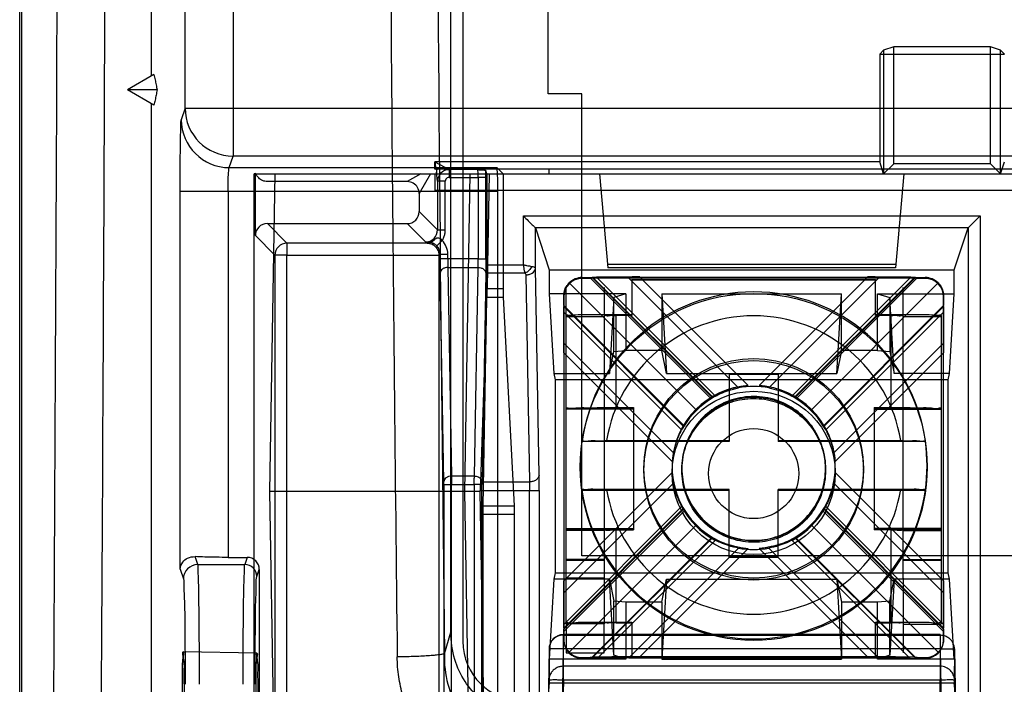
# Model space of a CAD drawing. Units: millimetres. Extents: x 13.2 to 109.2, y 37.1 to 133.1.
# Drawn here: x 13.2 to 33.8, y 44.7 to 58.6 of the extents above; entities that cross this region are included whole.
import ezdxf

# ---------------------------------------------------------------- set-up
doc = ezdxf.new("R2010")
doc.units = ezdxf.units.MM
doc.header["$LTSCALE"] = 11.138572
doc.layers.get('0').update_dxf_attribs({"linetype": 'CONTINUOUS'})

msp = doc.modelspace()

# ---------------------------------------------------------------- linework, layer by layer
at = {"color": 7}
for p, q in [((13.247, 38.124), (13.247, 132.124)), ((13.287, 132.124), (13.287, 38.124)), ((22.497, 124.624), (22.497, 45.624)), ((22.247, 45.811), (22.247, 124.437)), ((24.278, 57.046), (24.278, 60.902)), ((15.997, 57.413), (15.997, 60.377)), ((16.7, 56.742), (16.7, 59.9)), ((17.7, 59.9), (17.7, 55.744)), ((31.277, 57.955), (31.195, 57.872)), ((31.487, 58.024), (31.277, 57.955)), ((31.277, 57.955), (31.277, 55.374)), ((31.487, 55.584), (31.487, 58.024)), ((33.507, 58.024), (31.487, 58.024)), ((33.717, 57.955), (33.507, 58.024)), ((33.507, 55.584), (33.507, 58.024)), ((33.8, 57.872), (33.717, 57.955)), ((33.717, 55.374), (33.717, 57.955)), ((31.195, 57.872), (31.195, 55.623)), ((31.195, 57.872), (33.8, 57.872)), ((16.05, 57.443), (15.497, 57.124)), ((16.116, 57.125), (15.497, 57.124)), ((16.05, 56.805), (15.497, 57.124)), ((24.979, 57.046), (24.278, 57.046)), ((24.979, 47.406), (24.979, 57.046)), ((15.997, 40.874), (15.997, 56.836)), ((16.7, 56.742), (16.62, 56.502)), ((16.7, 56.742), (105.794, 56.742)), ((17.62, 55.504), (17.7, 55.744)), ((104.795, 55.744), (17.7, 55.744)), ((17.62, 55.504), (23.204, 55.504)), ((21.914, 55.623), (22.207, 55.461)), ((21.914, 55.623), (21.934, 55.474)), ((21.914, 55.474), (21.914, 55.623)), ((31.195, 55.623), (21.914, 55.623)), ((23.334, 55.374), (23.204, 55.504)), ((31.277, 55.374), (31.195, 55.623)), ((31.487, 55.584), (31.277, 55.374)), ((33.507, 55.584), (31.487, 55.584)), ((33.717, 55.374), (33.507, 55.584)), ((33.717, 55.374), (33.8, 55.623)), ((18.141, 42.334), (18.141, 55.374)), ((18.174, 55.374), (18.141, 55.374)), ((18.166, 54.086), (18.166, 55.374)), ((18.174, 55.374), (103.955, 55.374)), ((18.465, 48.749), (18.581, 55.374)), ((21.62, 55.374), (21.335, 55.212)), ((21.819, 55.374), (21.585, 54.962)), ((21.913, 55.374), (21.913, 55.023)), ((102.727, 55.474), (21.914, 55.474)), ((21.934, 55.474), (21.944, 55.474)), ((21.968, 55.222), (21.943, 55.408)), ((21.943, 55.408), (21.943, 55.374)), ((21.944, 55.474), (21.962, 55.474)), ((22.207, 55.461), (22.207, 55.301)), ((22.809, 55.461), (22.207, 55.461)), ((22.207, 55.301), (22.814, 55.301)), ((22.643, 55.374), (22.529, 48.749)), ((22.814, 55.301), (22.814, 53.599)), ((22.974, 55.301), (22.814, 55.301)), ((22.997, 55.374), (22.973, 55.446)), ((22.974, 53.599), (22.974, 55.301)), ((22.997, 55.374), (22.997, 52.978)), ((23.018, 53.478), (23.051, 55.374)), ((23.334, 55.374), (23.334, 52.978)), ((24.296, 55.374), (24.296, 55.474)), ((25.349, 55.374), (25.521, 53.413)), ((31.699, 55.374), (31.528, 53.413)), ((21.335, 55.212), (18.416, 55.212)), ((21.968, 55.222), (21.968, 54.203)), ((22.128, 55.222), (21.968, 55.222)), ((22.128, 54.203), (22.128, 55.222)), ((16.595, 47.126), (16.595, 55.005)), ((23.229, 55.005), (16.595, 55.005)), ((17.595, 55.005), (17.595, 47.374)), ((21.585, 54.962), (21.585, 54.586)), ((102.727, 55.023), (21.914, 55.023)), ((23.229, 41.861), (23.229, 55.005)), ((21.585, 54.586), (21.968, 54.203)), ((23.759, 53.478), (23.759, 54.495)), ((23.759, 54.495), (33.289, 54.495)), ((33.289, 54.495), (33.289, 43.695)), ((18.416, 54.336), (18.823, 53.928)), ((18.416, 54.336), (21.335, 54.336)), ((21.718, 53.953), (21.335, 54.336)), ((18.573, 53.679), (18.166, 54.086)), ((21.968, 54.203), (22.128, 54.203)), ((24.009, 54.245), (24.299, 53.374)), ((24.009, 53.408), (24.009, 54.245)), ((33.039, 54.245), (24.009, 54.245)), ((32.749, 53.374), (33.039, 54.245)), ((33.039, 54.245), (33.039, 43.709)), ((18.823, 53.928), (18.823, 53.679)), ((21.752, 53.928), (18.823, 53.928)), ((21.774, 53.951), (21.752, 53.928)), ((21.95, 53.872), (22.065, 53.984)), ((18.573, 53.679), (18.573, 43.5)), ((18.823, 53.679), (18.573, 53.679)), ((18.823, 43.5), (18.823, 53.679)), ((18.823, 53.679), (21.997, 53.676)), ((22.021, 53.698), (21.997, 53.676)), ((21.997, 53.676), (21.997, 43.5)), ((22.021, 53.698), (22.021, 53.599)), ((22.021, 53.698), (22.181, 53.698)), ((22.181, 53.599), (22.181, 53.698)), ((22.814, 53.599), (22.021, 53.599)), ((22.814, 53.599), (22.974, 53.598)), ((23.018, 53.478), (23.759, 53.478)), ((25.514, 53.493), (31.535, 53.493)), ((22.099, 48.956), (22.023, 53.309)), ((22.183, 53.422), (22.259, 49.069)), ((22.183, 53.422), (22.812, 53.422)), ((22.736, 49.069), (22.812, 53.422)), ((23.013, 53.301), (22.861, 48.947)), ((22.972, 53.309), (22.896, 48.956)), ((23.795, 53.301), (23.013, 53.301)), ((23.809, 53.266), (23.885, 48.947)), ((24.085, 49.089), (24.009, 53.408)), ((24.299, 53.374), (24.299, 52.874)), ((24.299, 53.374), (32.749, 53.374)), ((31.528, 53.413), (25.521, 53.413)), ((28.452, 50.958), (26.187, 53.222)), ((26.187, 53.222), (30.943, 53.222)), ((30.943, 53.222), (28.679, 50.958)), ((32.749, 52.874), (32.749, 53.374)), ((24.714, 53.097), (27.362, 50.45)), ((25.166, 53.191), (24.984, 53.191)), ((25.307, 53.195), (25.166, 53.191)), ((27.677, 50.68), (25.166, 53.191)), ((25.192, 53.214), (27.693, 50.713)), ((25.211, 53.214), (25.192, 53.214)), ((27.705, 50.72), (25.211, 53.214)), ((25.307, 53.195), (27.767, 50.736)), ((25.959, 53.2), (28.249, 50.91)), ((31.172, 53.2), (25.959, 53.2)), ((26.025, 53.153), (26.025, 53.167)), ((26.025, 53.167), (31.105, 53.167)), ((26.025, 53.153), (26.025, 52.422)), ((31.105, 53.153), (26.025, 53.153)), ((28.882, 50.91), (31.172, 53.2)), ((29.364, 50.736), (31.823, 53.195)), ((31.92, 53.214), (29.426, 50.72)), ((29.438, 50.713), (31.939, 53.214)), ((31.965, 53.191), (29.454, 50.68)), ((32.416, 53.097), (29.769, 50.45)), ((31.105, 53.167), (31.105, 53.153)), ((31.105, 52.422), (31.105, 53.153)), ((31.965, 53.191), (31.823, 53.195)), ((31.939, 53.214), (31.92, 53.214)), ((32.147, 53.191), (31.965, 53.191)), ((32.147, 53.211), (32.147, 53.191)), ((23.334, 52.978), (22.997, 52.978)), ((24.299, 52.874), (24.394, 51.211)), ((25.899, 52.874), (24.299, 52.874)), ((24.603, 52.83), (24.603, 52.49)), ((24.654, 47.311), (24.654, 53)), ((25.444, 53), (25.444, 47.311)), ((25.899, 52.874), (25.645, 52.798)), ((25.899, 52.874), (25.899, 51.687)), ((26.649, 52.874), (26.744, 51.211)), ((26.649, 52.874), (26.649, 51.687)), ((26.649, 52.874), (30.399, 52.874)), ((30.304, 51.211), (30.399, 52.874)), ((30.399, 51.687), (30.399, 52.874)), ((31.149, 52.874), (31.404, 52.798)), ((31.149, 52.874), (32.749, 52.874)), ((31.149, 51.687), (31.149, 52.874)), ((31.687, 47.311), (31.687, 53)), ((32.528, 52.49), (32.528, 52.83)), ((32.654, 51.211), (32.749, 52.874)), ((22.92, 48.447), (22.996, 52.801)), ((22.996, 52.801), (23.337, 52.801)), ((23.337, 52.801), (23.566, 48.447)), ((24.603, 52.625), (27.114, 50.117)), ((24.603, 52.606), (27.097, 50.113)), ((25.645, 52.798), (25.554, 51.211)), ((25.645, 51.665), (25.645, 52.798)), ((32.528, 52.625), (30.026, 50.124)), ((30.034, 50.113), (32.528, 52.606)), ((31.494, 51.211), (31.404, 52.798)), ((31.404, 52.798), (31.404, 51.665)), ((27.062, 50.031), (24.603, 52.49)), ((25.694, 50.485), (25.694, 52.435)), ((26.025, 52.435), (25.694, 52.435)), ((26.025, 52.422), (25.694, 52.422)), ((32.528, 52.49), (30.068, 50.031)), ((31.437, 52.435), (31.105, 52.435)), ((31.437, 52.422), (31.105, 52.422)), ((31.437, 50.485), (31.437, 52.435)), ((32.477, 52.417), (32.477, 45.985)), ((24.654, 52.397), (25.444, 52.397)), ((31.687, 52.397), (32.477, 52.397)), ((26.893, 49.554), (24.603, 51.844)), ((24.603, 51.844), (24.603, 46.632)), ((32.528, 51.844), (30.237, 49.554)), ((32.528, 46.632), (32.528, 51.844)), ((24.603, 51.638), (26.867, 49.374)), ((25.554, 51.211), (25.645, 51.665)), ((25.645, 51.665), (25.899, 51.687)), ((26.649, 51.687), (25.899, 51.687)), ((26.744, 51.211), (26.649, 51.687)), ((30.263, 49.374), (32.528, 51.638)), ((30.399, 51.687), (30.304, 51.211)), ((31.149, 51.687), (30.399, 51.687)), ((31.149, 51.687), (31.404, 51.665)), ((31.404, 51.665), (31.494, 51.211)), ((24.394, 51.211), (24.421, 51.074)), ((24.394, 51.211), (25.554, 51.211)), ((26.744, 51.211), (30.304, 51.211)), ((28.057, 51.206), (28.057, 49.791)), ((29.073, 51.188), (28.057, 51.188)), ((29.073, 51.206), (29.073, 49.791)), ((32.654, 51.211), (31.494, 51.211)), ((32.627, 51.074), (32.654, 51.211)), ((24.421, 51.074), (24.421, 47.054)), ((32.627, 51.074), (24.421, 51.074)), ((32.627, 47.054), (32.627, 51.074)), ((26.054, 50.479), (24.654, 50.479)), ((26.054, 50.465), (24.654, 50.465)), ((25.694, 50.499), (26.054, 50.499)), ((25.694, 50.485), (26.054, 50.485)), ((26.054, 50.499), (26.054, 47.945)), ((31.077, 50.499), (31.437, 50.499)), ((31.077, 50.499), (31.077, 47.945)), ((31.437, 50.485), (31.077, 50.485)), ((31.077, 50.479), (32.477, 50.479)), ((31.077, 50.465), (32.477, 50.465)), ((30.017, 50.117), (30.026, 50.124)), ((28.057, 49.791), (24.982, 49.791)), ((25.495, 49.809), (28.057, 49.809)), ((29.073, 49.809), (31.635, 49.809)), ((32.149, 49.791), (29.073, 49.791)), ((32.149, 49.791), (32.149, 49.8)), ((26.867, 49.147), (24.603, 46.883)), ((24.946, 49.26), (24.946, 49.283)), ((26.275, 49.189), (26.275, 49.229)), ((26.863, 49.238), (26.863, 49.136)), ((32.528, 46.883), (30.263, 49.147)), ((30.267, 49.238), (30.267, 49.136)), ((30.855, 49.189), (30.855, 49.229)), ((32.185, 49.26), (32.185, 49.283)), ((22.736, 49.069), (22.259, 49.069)), ((22.861, 48.947), (23.885, 48.947)), ((24.603, 46.632), (26.893, 48.922)), ((30.237, 48.922), (32.528, 46.632)), ((18.569, 42.805), (18.465, 48.749)), ((22.857, 48.749), (18.465, 48.749)), ((22.099, 48.892), (22.099, 43.186)), ((22.099, 48.892), (22.735, 48.892)), ((22.259, 43.186), (22.259, 48.892)), ((22.529, 48.749), (22.63, 42.903)), ((22.735, 48.892), (22.735, 43.186)), ((22.895, 48.892), (22.735, 48.892)), ((22.857, 48.771), (24.087, 48.771)), ((22.857, 48.749), (22.857, 48.771)), ((22.941, 43.932), (22.857, 48.749)), ((22.895, 43.186), (22.895, 48.892)), ((23.887, 43.932), (23.887, 48.771)), ((24.087, 48.771), (24.087, 43.942)), ((24.982, 48.775), (28.057, 48.775)), ((28.057, 48.793), (25.495, 48.793)), ((28.057, 47.378), (28.057, 48.793)), ((31.635, 48.793), (29.073, 48.793)), ((29.073, 47.378), (29.073, 48.793)), ((29.073, 48.775), (32.149, 48.775)), ((32.149, 48.784), (32.149, 48.775)), ((22.92, 48.447), (23.566, 48.447)), ((24.603, 45.976), (27.062, 48.435)), ((27.097, 48.392), (24.603, 45.898)), ((24.603, 45.879), (27.104, 48.38)), ((27.114, 48.341), (24.603, 45.83)), ((32.528, 45.83), (30.017, 48.341)), ((30.026, 48.38), (32.528, 45.879)), ((32.528, 45.898), (30.034, 48.392)), ((30.068, 48.435), (32.528, 45.976)), ((22.919, 43.264), (22.919, 48.271)), ((23.569, 48.271), (22.919, 48.271)), ((23.569, 48.271), (23.569, 42.656)), ((24.654, 47.979), (26.054, 47.979)), ((26.054, 47.965), (24.654, 47.965)), ((25.444, 47.936), (24.654, 47.936)), ((24.714, 45.397), (27.362, 48.044)), ((26.054, 47.959), (25.694, 47.959)), ((25.694, 46.009), (25.694, 47.959)), ((25.694, 47.945), (26.054, 47.945)), ((32.416, 45.397), (29.769, 48.044)), ((32.477, 47.979), (31.077, 47.979)), ((32.477, 47.965), (31.077, 47.965)), ((31.437, 47.959), (31.077, 47.959)), ((31.437, 47.945), (31.077, 47.945)), ((31.437, 46.009), (31.437, 47.959)), ((31.687, 47.936), (32.477, 47.936)), ((27.693, 47.791), (25.166, 45.267)), ((25.211, 45.291), (27.705, 47.784)), ((27.767, 47.73), (25.307, 45.271)), ((31.823, 45.271), (29.364, 47.73)), ((29.426, 47.784), (31.92, 45.291)), ((29.438, 47.791), (31.965, 45.267)), ((28.249, 47.566), (25.959, 45.276)), ((26.187, 45.298), (28.452, 47.562)), ((28.679, 47.562), (30.943, 45.298)), ((31.172, 45.276), (28.882, 47.566)), ((16.963, 47.223), (16.908, 47.389)), ((17.595, 47.374), (17.997, 47.374)), ((17.997, 47.374), (17.947, 47.223)), ((25.444, 47.332), (24.654, 47.332)), ((24.654, 45.985), (24.654, 47.311)), ((25.444, 47.311), (24.654, 47.311)), ((91.766, 47.406), (24.979, 47.406)), ((25.444, 47.311), (25.444, 45.985)), ((29.073, 47.396), (28.057, 47.396)), ((28.057, 47.378), (29.073, 47.378)), ((31.687, 47.332), (32.477, 47.332)), ((32.477, 47.311), (31.687, 47.311)), ((31.687, 46.943), (31.687, 47.311)), ((16.595, 47.126), (16.663, 46.924)), ((16.963, 47.223), (17.947, 47.223)), ((18.197, 46.974), (18.247, 47.124)), ((18.247, 47.124), (18.247, 41.861)), ((24.394, 46.918), (24.299, 45.254)), ((24.421, 47.054), (24.394, 46.918)), ((25.554, 46.918), (24.394, 46.918)), ((24.421, 47.054), (32.627, 47.054)), ((25.444, 46.943), (24.654, 46.943)), ((25.554, 46.918), (25.645, 46.464)), ((25.645, 45.331), (25.554, 46.918)), ((26.744, 46.918), (26.649, 45.254)), ((26.649, 46.442), (26.744, 46.918)), ((26.744, 46.918), (30.304, 46.918)), ((30.304, 46.918), (30.399, 46.442)), ((30.304, 46.918), (30.399, 45.254)), ((31.494, 46.918), (31.404, 45.331)), ((31.404, 46.464), (31.494, 46.918)), ((32.654, 46.918), (31.494, 46.918)), ((31.687, 46.943), (31.687, 45.382)), ((32.654, 46.918), (32.627, 47.054)), ((32.749, 45.254), (32.654, 46.918)), ((25.899, 46.442), (25.645, 46.464)), ((25.645, 45.331), (25.645, 46.464)), ((26.649, 46.442), (25.899, 46.442)), ((25.899, 46.442), (25.899, 45.254)), ((26.649, 46.442), (26.649, 45.254)), ((31.149, 46.442), (30.399, 46.442)), ((30.399, 46.442), (30.399, 45.254)), ((31.404, 46.464), (31.149, 46.442)), ((31.149, 45.254), (31.149, 46.442)), ((31.404, 45.331), (31.404, 46.464)), ((24.603, 45.976), (24.603, 45.648)), ((24.654, 45.985), (24.654, 45.382)), ((25.444, 45.985), (24.654, 45.985)), ((25.444, 45.382), (25.444, 45.985)), ((25.694, 46.023), (26.025, 46.023)), ((25.694, 46.009), (26.025, 46.009)), ((26.025, 46.023), (26.025, 45.278)), ((31.105, 46.023), (31.437, 46.023)), ((31.105, 45.278), (31.105, 46.023)), ((31.105, 46.009), (31.437, 46.009)), ((31.687, 45.98), (32.477, 45.98)), ((32.528, 45.648), (32.528, 45.976)), ((22.11, 45.363), (22.247, 45.811)), ((24.594, 44.821), (24.594, 45.763)), ((32.455, 45.763), (24.594, 45.763)), ((24.594, 45.75), (32.455, 45.75)), ((32.455, 45.763), (32.455, 45.463)), ((24.294, 45.468), (24.249, 42.897)), ((24.594, 45.463), (24.294, 45.468)), ((24.294, 45.468), (24.299, 44.754)), ((24.549, 42.892), (24.594, 45.463)), ((32.455, 45.463), (24.594, 45.463)), ((32.455, 45.463), (32.755, 45.468)), ((32.455, 45.463), (32.5, 42.892)), ((32.455, 45.463), (32.455, 44.821)), ((32.755, 45.468), (32.749, 44.754)), ((32.755, 45.468), (32.8, 42.897)), ((18.199, 45.375), (16.661, 45.402)), ((25.899, 45.254), (24.299, 45.254)), ((24.654, 45.382), (25.444, 45.382)), ((24.984, 45.287), (24.984, 45.267)), ((24.984, 45.267), (25.166, 45.267)), ((25.307, 45.271), (25.166, 45.267)), ((25.192, 45.29), (25.211, 45.291)), ((25.899, 45.254), (25.645, 45.331)), ((25.959, 45.276), (31.172, 45.276)), ((26.025, 45.291), (31.105, 45.291)), ((30.943, 45.298), (26.187, 45.298)), ((26.649, 45.254), (30.399, 45.254)), ((31.404, 45.331), (31.149, 45.254)), ((32.749, 45.254), (31.149, 45.254)), ((31.823, 45.271), (31.965, 45.267)), ((31.92, 45.291), (31.939, 45.29)), ((31.965, 45.267), (32.147, 45.267)), ((32.147, 45.267), (32.147, 45.287)), ((32.455, 45.103), (24.594, 45.103)), ((24.261, 42.934), (24.294, 44.821)), ((24.594, 44.821), (24.561, 42.94)), ((24.594, 44.821), (32.455, 44.821)), ((32.487, 42.94), (32.455, 44.821)), ((32.755, 44.821), (32.787, 42.934)), ((24.299, 44.754), (24.275, 44.506)), ((24.299, 44.754), (32.749, 44.754)), ((32.774, 44.506), (32.749, 44.754))]:
    msp.add_line(p, q, dxfattribs=at)
msp.add_lwpolyline([(21.794, 53.95), (21.823, 53.944), (21.856, 53.934), (21.893, 53.916)], dxfattribs=at)
for centre, radius in [((28.566, 49.26), 3.619), ((28.565, 49.229), 2.29), ((28.565, 49.189), 2.29), ((28.566, 49.136), 1.702), ((28.565, 49.123), 0.94)]:
    msp.add_circle(centre, radius, dxfattribs=at)
for centre, radius, start, end in [((-6823.085, 85.124), 6837.164, 359.625968, 0.374032), ((3414.938, 85.124), 3393.061, 179.328579, 180.671421), ((-7041.759, 86.196), 7056.837, 359.6283011, 359.9221559), ((3413.061, 85.071), 3392.168, 180.284005, 180.671825), ((17.7, 56.744), 1, 180.0998, 269.9756), ((17.621, 56.505), 1.001, 180.1233, 269.9529), ((22.073, 55.408), 0.129, 149.0347, 180.0379), ((22.208, 55.221), 0.239, 90.1792, 179.845), ((6.136, 55.303), 16.838, 359.9923, 0.4872), ((21.718, 54.203), 0.25, 269.983, 0.0166), ((18.823, 53.678), 0.25, 90.0191, 179.9798), ((22.119, 66.038), 12.091, 268.1019, 268.368), ((21.763, 53.703), 0.249, 81.8548, 87.3416), ((21.77, 53.697), 0.411, 0.0299, 44.1787), ((24.984, 52.81), 0.381, 89.9983, 179.9924), ((24.988, 52.824), 0.387, 90.6335, 135.0359), ((32.142, 52.824), 0.387, 44.943, 89.3734), ((32.147, 52.81), 0.381, 0.0076, 90.0017), ((28.566, 49.292), 3.619, 8.0724, 171.9276), ((28.565, 49.3), 3.112, 9.4056, 170.5944), ((28.565, 49.26), 1.702, 93.8198, 176.1708), ((28.565, 49.237), 1.702, 79.2863, 100.7137), ((28.565, 49.26), 1.702, 3.8278, 86.1815), ((28.565, 49.229), 1.702, 121.467, 148.5243), ((28.565, 49.229), 1.702, 31.4754, 58.5333), ((28.677, 49.283), 1.59, 31.4565, 31.9393), ((28.564, 49.283), 3.618, 171.9307, 188.0693), ((28.566, 49.283), 3.618, 351.9307, 8.0693), ((28.565, 49.238), 1.701, 169.2831, 190.7169), ((28.566, 49.238), 1.701, 349.2831, 10.7169), ((28.565, 49.26), 1.702, 183.8278, 266.1816), ((28.565, 49.26), 1.702, 273.8198, 356.1709), ((28.565, 49.292), 3.619, 188.0724, 351.9276), ((28.565, 49.301), 3.112, 189.4056, 350.5944), ((28.565, 49.229), 1.702, 211.4754, 238.5333), ((28.565, 49.229), 1.702, 301.467, 328.5243), ((28.565, 49.238), 1.702, 259.2863, 280.7137), ((17.997, 47.124), 0.25, 359.9618, 89.9684), ((16.963, 46.923), 0.3, 90.0248, 179.9012), ((17.947, 46.973), 0.25, 0.0981, 89.9727), ((23.747, 45.624), 1.25, 180, 270), ((24.594, 45.463), 0.3, 90, 179), ((24.984, 45.648), 0.381, 180.0076, 270.0017), ((32.147, 45.648), 0.381, 269.9983, 359.9924), ((24.98, 45.663), 0.376, 225.0732, 270.5945), ((32.15, 45.663), 0.376, 269.4152, 314.9028)]:
    msp.add_arc(centre, radius, start, end, dxfattribs=at)
for centre, major_axis, ratio, start_param, end_param in [((23.203, 55.005), (0, 0.5), 0.052408, -1.570796, -0.05236), ((21.335, 54.586), (-0.177, 0.177), 0.999695, 2.356347, 3.926839), ((18.416, 54.086), (0.177, -0.177), 0.999695, 2.356347, 3.926839), ((23.013, 53.478), (0.004, 0.25), 0.01745, -2.35589, -1.570492), ((26.187, 53.209), (1.078, 0), 0.012341, 1.570796, 2.70526), ((30.943, 53.209), (1.078, 0), 0.012341, 0.436332, 1.570796), ((24.541, 53.217), (0.718, 0), 0.012341, -0.906047, -0.436332), ((25.959, 53.191), (0.718, 0), 0.012341, 1.570796, 2.70526), ((31.172, 53.191), (0.718, 0), 0.012341, 0.436332, 1.570796), ((32.59, 53.217), (0.718, 0), 0.012341, -2.70526, -2.235546), ((22.993, 52.978), (0, 0.25), 0.017455, -2.356194, -1.570796), ((23.347, 52.978), (0, 0.25), 0.052408, -4.712389, -3.926991), ((28.565, 49.214), (0.664, 1.626), 0.963834, 0.888953, 0.949944), ((28.565, 49.236), (0.664, 1.626), 0.963834, 0.930724, 0.93885), ((28.565, 49.214), (-0.664, 1.626), 0.963834, -0.949944, -0.888953), ((28.565, 49.236), (-0.664, 1.626), 0.963834, -0.93885, -0.930724), ((28.565, 49.214), (-1.578, 0.663), 0.962672, -0.164713, -0.103722), ((28.565, 49.236), (-1.578, 0.663), 0.962672, -0.153619, -0.145493), ((28.565, 49.214), (1.578, 0.663), 0.962672, 0.103722, 0.164713), ((28.565, 49.214), (-0.664, 1.626), 0.963834, -4.62478, -4.563789), ((28.565, 49.236), (-0.664, 1.626), 0.963834, -4.583009, -4.574883), ((28.565, 49.214), (0.664, 1.626), 0.963834, -1.719396, -1.658405), ((28.565, 49.236), (0.664, 1.626), 0.963834, -1.708303, -1.700177), ((28.565, 49.214), (1.578, 0.663), 0.962672, -2.504628, -2.443637), ((28.565, 49.236), (1.578, 0.663), 0.962672, -2.493534, -2.485408), ((28.565, 49.214), (-1.578, 0.663), 0.962672, -3.839549, -3.778558), ((28.565, 49.236), (-1.578, 0.663), 0.962672, -3.797777, -3.789651), ((24.541, 45.294), (0.718, 0), 0.012341, -0.906047, -0.436332), ((26.187, 45.285), (1.078, 0), 0.012341, 1.570796, 2.70526), ((25.959, 45.267), (0.718, 0), 0.012341, 1.570796, 2.70526), ((30.943, 45.285), (1.078, 0), 0.012341, 0.436332, 1.570796), ((31.172, 45.267), (0.718, 0), 0.012341, 0.436332, 1.570796), ((32.59, 45.294), (0.718, 0), 0.012341, -2.70526, -2.235546)]:
    msp.add_ellipse(centre, major_axis=major_axis, ratio=ratio, start_param=start_param, end_param=end_param, dxfattribs=at)
for points, knots in [([(16.05, 57.443), (16.058, 57.407), (16.073, 57.337), (16.096, 57.231), (16.109, 57.16), (16.116, 57.125)], [0, 0, 0, 0, 0.337872, 0.670285, 1, 1, 1, 1]), ([(16.116, 57.123), (16.109, 57.088), (16.096, 57.018), (16.073, 56.912), (16.058, 56.841), (16.05, 56.805)], [0, 0, 0, 0, 0.32972, 0.662132, 1, 1, 1, 1]), ([(16.595, 55.005), (16.595, 55.154), (16.596, 55.439), (16.601, 55.834), (16.601, 56.154), (16.616, 56.366), (16.61, 56.473), (16.62, 56.502)], [0, 0, 0, 0, 0.29932, 0.571181, 0.79085, 0.938288, 1, 1, 1, 1]), ([(17.595, 55.005), (17.595, 55.066), (17.598, 55.18), (17.598, 55.334), (17.613, 55.433), (17.609, 55.493), (17.62, 55.504)], [0, 0, 0, 0, 0.368293, 0.686115, 0.907169, 1, 1, 1, 1]), ([(18.416, 55.212), (18.382, 55.213), (18.315, 55.226), (18.225, 55.289), (18.187, 55.352), (18.169, 55.388)], [0, 0, 0, 0, 0.315168, 0.626197, 1, 1, 1, 1]), ([(22.207, 55.301), (22.194, 55.301), (22.167, 55.294), (22.136, 55.265), (22.129, 55.236), (22.128, 55.222)], [0, 0, 0, 0, 0.322853, 0.645145, 1, 1, 1, 1]), ([(22.809, 55.461), (22.838, 55.459), (22.885, 55.456), (22.941, 55.454), (22.966, 55.449), (22.973, 55.446)], [0, 0, 0, 0, 0.53205, 0.860755, 1, 1, 1, 1]), ([(22.814, 55.301), (22.814, 55.327), (22.813, 55.372), (22.813, 55.425), (22.81, 55.453), (22.809, 55.461)], [0, 0, 0, 0, 0.484825, 0.848391, 1, 1, 1, 1]), ([(21.585, 54.962), (21.585, 55.005), (21.562, 55.093), (21.466, 55.189), (21.379, 55.212), (21.335, 55.212)], [0, 0, 0, 0, 0.334495, 0.665381, 1, 1, 1, 1]), ([(23.759, 54.495), (23.793, 54.461), (23.85, 54.403), (23.927, 54.327), (23.977, 54.278), (24.002, 54.252), (24.009, 54.245)], [0, 0, 0, 0, 0.406527, 0.686961, 0.919909, 1, 1, 1, 1]), ([(33.289, 54.495), (33.255, 54.461), (33.196, 54.404), (33.122, 54.326), (33.071, 54.278), (33.046, 54.252), (33.039, 54.245)], [0, 0, 0, 0, 0.407204, 0.69498, 0.915445, 1, 1, 1, 1]), ([(22.065, 53.984), (22.078, 54.005), (22.102, 54.051), (22.124, 54.126), (22.128, 54.177), (22.128, 54.203)], [0, 0, 0, 0, 0.335203, 0.664516, 1, 1, 1, 1]), ([(21.718, 53.953), (21.733, 53.953), (21.764, 53.955), (21.809, 53.965), (21.839, 53.976), (21.853, 53.982)], [0, 0, 0, 0, 0.324071, 0.658603, 1, 1, 1, 1]), ([(21.752, 53.928), (21.786, 53.928), (21.848, 53.913), (21.931, 53.856), (21.984, 53.774), (21.997, 53.706), (21.997, 53.676)], [0, 0, 0, 0, 0.267519, 0.477789, 0.766449, 1, 1, 1, 1]), ([(21.912, 54.011), (21.899, 53.993), (21.866, 53.961), (21.82, 53.947), (21.798, 53.949)], [0, 0, 0, 0, 0.508386, 1, 1, 1, 1]), ([(21.95, 53.872), (21.933, 53.889), (21.9, 53.915), (21.848, 53.939), (21.815, 53.947), (21.798, 53.949)], [0, 0, 0, 0, 0.41675, 0.708518, 1, 1, 1, 1]), ([(21.853, 53.982), (21.86, 53.985), (21.873, 53.991), (21.893, 54.001), (21.905, 54.008), (21.912, 54.011)], [0, 0, 0, 0, 0.331004, 0.664539, 1, 1, 1, 1]), ([(22.065, 53.984), (22.056, 53.996), (22.037, 54.019), (21.996, 54.037), (21.952, 54.031), (21.926, 54.018), (21.912, 54.011)], [0, 0, 0, 0, 0.265185, 0.499676, 0.727848, 1, 1, 1, 1]), ([(22.021, 53.698), (22.021, 53.73), (22.008, 53.794), (21.972, 53.849), (21.95, 53.872)], [0, 0, 0, 0, 0.500039, 1, 1, 1, 1]), ([(22.023, 53.309), (22.022, 53.337), (22.022, 53.399), (22.021, 53.495), (22.021, 53.564), (22.021, 53.599)], [0, 0, 0, 0, 0.293329, 0.634405, 1, 1, 1, 1]), ([(22.181, 53.599), (22.181, 53.583), (22.181, 53.524), (22.182, 53.465), (22.183, 53.422)], [0, 0, 0, 0, 0.275629, 1, 1, 1, 1]), ([(22.812, 53.422), (22.812, 53.435), (22.813, 53.494), (22.814, 53.553), (22.814, 53.599)], [0, 0, 0, 0, 0.214668, 1, 1, 1, 1]), ([(22.974, 53.599), (22.974, 53.564), (22.974, 53.495), (22.973, 53.399), (22.972, 53.337), (22.972, 53.309)], [0, 0, 0, 0, 0.365606, 0.706681, 1, 1, 1, 1]), ([(23.759, 53.478), (23.781, 53.473), (23.823, 53.465), (23.882, 53.453), (23.919, 53.446), (23.936, 53.442)], [0, 0, 0, 0, 0.370802, 0.709982, 1, 1, 1, 1]), ([(23.795, 53.301), (23.791, 53.318), (23.784, 53.355), (23.772, 53.414), (23.764, 53.456), (23.759, 53.478)], [0, 0, 0, 0, 0.290021, 0.628759, 1, 1, 1, 1]), ([(23.936, 53.442), (23.929, 53.428), (23.911, 53.399), (23.877, 53.36), (23.838, 53.326), (23.809, 53.308), (23.795, 53.301)], [0, 0, 0, 0, 0.240517, 0.499999, 0.759482, 1, 1, 1, 1]), ([(23.936, 53.442), (23.949, 53.44), (23.971, 53.434), (23.996, 53.424), (24.009, 53.414), (24.009, 53.408)], [0, 0, 0, 0, 0.482667, 0.81498, 1, 1, 1, 1]), ([(22.183, 53.422), (22.163, 53.422), (22.123, 53.416), (22.07, 53.393), (22.034, 53.355), (22.023, 53.324), (22.023, 53.309)], [0, 0, 0, 0, 0.278494, 0.554953, 0.796625, 1, 1, 1, 1]), ([(22.812, 53.422), (22.832, 53.422), (22.871, 53.416), (22.924, 53.393), (22.961, 53.355), (22.971, 53.324), (22.972, 53.309)], [0, 0, 0, 0, 0.278494, 0.554953, 0.796625, 1, 1, 1, 1]), ([(23.795, 53.301), (23.798, 53.298), (23.803, 53.291), (23.808, 53.279), (23.809, 53.271), (23.809, 53.266)], [0, 0, 0, 0, 0.332646, 0.665782, 1, 1, 1, 1]), ([(23.809, 53.266), (23.833, 53.267), (23.868, 53.272), (23.914, 53.287), (23.97, 53.317), (24.009, 53.368), (24.009, 53.408)], [0, 0, 0, 0, 0.265088, 0.404111, 0.540246, 1, 1, 1, 1]), ([(24.603, 52.83), (24.603, 52.864), (24.612, 52.932), (24.653, 53.024), (24.692, 53.075), (24.714, 53.097)], [0, 0, 0, 0, 0.351148, 0.685462, 1, 1, 1, 1]), ([(32.416, 53.097), (32.439, 53.074), (32.479, 53.022), (32.519, 52.93), (32.528, 52.863), (32.528, 52.83)], [0, 0, 0, 0, 0.326765, 0.659794, 1, 1, 1, 1]), ([(24.603, 52.625), (24.603, 52.643), (24.603, 52.684), (24.603, 52.752), (24.603, 52.802), (24.603, 52.83)], [0, 0, 0, 0, 0.265212, 0.598595, 1, 1, 1, 1]), ([(32.528, 52.83), (32.528, 52.802), (32.528, 52.752), (32.527, 52.684), (32.528, 52.643), (32.528, 52.625)], [0, 0, 0, 0, 0.401384, 0.73477, 1, 1, 1, 1]), ([(24.603, 51.638), (24.602, 51.746), (24.603, 51.945), (24.603, 52.214), (24.6, 52.428), (24.604, 52.553), (24.603, 52.606)], [0, 0, 0, 0, 0.337131, 0.613323, 0.834365, 1, 1, 1, 1]), ([(32.528, 52.606), (32.527, 52.553), (32.53, 52.429), (32.527, 52.215), (32.527, 51.945), (32.529, 51.747), (32.528, 51.638)], [0, 0, 0, 0, 0.165088, 0.385829, 0.662158, 1, 1, 1, 1]), ([(24.603, 52.49), (24.604, 52.439), (24.6, 52.317), (24.605, 52.102), (24.601, 51.937), (24.603, 51.844)], [0, 0, 0, 0, 0.235531, 0.567434, 1, 1, 1, 1]), ([(25.694, 52.435), (25.586, 52.435), (25.38, 52.436), (25.107, 52.428), (24.866, 52.44), (24.76, 52.406), (24.654, 52.434), (24.654, 52.417)], [0, 0, 0, 0, 0.309872, 0.58797, 0.808436, 0.950468, 1, 1, 1, 1]), ([(25.444, 52.417), (25.444, 52.428), (25.511, 52.407), (25.572, 52.428), (25.652, 52.422), (25.694, 52.422)], [0, 0, 0, 0, 0.135192, 0.498396, 1, 1, 1, 1]), ([(32.477, 52.417), (32.477, 52.434), (32.37, 52.406), (32.264, 52.44), (32.023, 52.428), (31.75, 52.436), (31.544, 52.435), (31.437, 52.435)], [0, 0, 0, 0, 0.049544, 0.191599, 0.412077, 0.690165, 1, 1, 1, 1]), ([(31.437, 52.422), (31.479, 52.422), (31.559, 52.428), (31.62, 52.407), (31.687, 52.428), (31.687, 52.417)], [0, 0, 0, 0, 0.501431, 0.864708, 1, 1, 1, 1]), ([(32.528, 51.844), (32.529, 51.937), (32.526, 52.102), (32.53, 52.317), (32.526, 52.439), (32.528, 52.49)], [0, 0, 0, 0, 0.431819, 0.763842, 1, 1, 1, 1]), ([(27.705, 50.72), (27.742, 50.744), (27.834, 50.795), (27.997, 50.867), (28.208, 50.929), (28.366, 50.952), (28.452, 50.958)], [0, 0, 0, 0, 0.168134, 0.395794, 0.674689, 1, 1, 1, 1]), ([(27.767, 50.736), (27.802, 50.756), (27.89, 50.8), (28.05, 50.863), (28.177, 50.896), (28.249, 50.91)], [0, 0, 0, 0, 0.235029, 0.575562, 1, 1, 1, 1]), ([(29.426, 50.72), (29.389, 50.744), (29.298, 50.794), (29.135, 50.866), (28.924, 50.929), (28.765, 50.952), (28.679, 50.958)], [0, 0, 0, 0, 0.165878, 0.393243, 0.673838, 1, 1, 1, 1]), ([(28.882, 50.91), (28.953, 50.896), (29.082, 50.863), (29.242, 50.8), (29.33, 50.755), (29.364, 50.736)], [0, 0, 0, 0, 0.424928, 0.772544, 1, 1, 1, 1]), ([(30.065, 49.229), (30.064, 49.387), (30.015, 49.704), (29.797, 50.127), (29.461, 50.462), (29.04, 50.678), (28.571, 50.754), (28.102, 50.681), (27.677, 50.468), (27.337, 50.133), (27.116, 49.707), (27.067, 49.388), (27.065, 49.229)], [0, 0, 0, 0, 0.100888, 0.201016, 0.299867, 0.398927, 0.498753, 0.598523, 0.697816, 0.797532, 0.898659, 1, 1, 1, 1]), ([(27.065, 49.215), (27.067, 49.373), (27.115, 49.69), (27.334, 50.114), (27.669, 50.448), (28.09, 50.664), (28.559, 50.74), (29.029, 50.667), (29.453, 50.454), (29.793, 50.119), (30.015, 49.693), (30.064, 49.374), (30.065, 49.215)], [0, 0, 0, 0, 0.100888, 0.201016, 0.299867, 0.398927, 0.498753, 0.598523, 0.697816, 0.797532, 0.898659, 1, 1, 1, 1]), ([(27.065, 49.189), (27.067, 49.347), (27.115, 49.663), (27.334, 50.087), (27.669, 50.422), (28.09, 50.637), (28.559, 50.713), (29.029, 50.641), (29.453, 50.428), (29.793, 50.093), (30.015, 49.666), (30.064, 49.347), (30.065, 49.189)], [0, 0, 0, 0, 0.100888, 0.201016, 0.299867, 0.398927, 0.498753, 0.598523, 0.697816, 0.797532, 0.898659, 1, 1, 1, 1]), ([(27.693, 50.713), (27.663, 50.694), (27.593, 50.647), (27.481, 50.561), (27.402, 50.49), (27.362, 50.45)], [0, 0, 0, 0, 0.251652, 0.598748, 1, 1, 1, 1]), ([(29.769, 50.45), (29.729, 50.49), (29.65, 50.561), (29.538, 50.647), (29.467, 50.694), (29.438, 50.713)], [0, 0, 0, 0, 0.401169, 0.748447, 1, 1, 1, 1]), ([(24.654, 50.481), (24.654, 50.498), (24.76, 50.47), (24.866, 50.503), (25.107, 50.492), (25.38, 50.5), (25.586, 50.499), (25.694, 50.499)], [0, 0, 0, 0, 0.049544, 0.191599, 0.412077, 0.690165, 1, 1, 1, 1]), ([(25.694, 50.485), (25.652, 50.485), (25.572, 50.492), (25.511, 50.471), (25.444, 50.492), (25.444, 50.481)], [0, 0, 0, 0, 0.501431, 0.864708, 1, 1, 1, 1]), ([(27.362, 50.45), (27.322, 50.41), (27.252, 50.332), (27.168, 50.222), (27.122, 50.153), (27.104, 50.124)], [0, 0, 0, 0, 0.405357, 0.752658, 1, 1, 1, 1]), ([(30.026, 50.124), (30.008, 50.153), (29.963, 50.222), (29.878, 50.332), (29.808, 50.41), (29.769, 50.45)], [0, 0, 0, 0, 0.24744, 0.59456, 1, 1, 1, 1]), ([(31.437, 50.499), (31.544, 50.499), (31.75, 50.5), (32.023, 50.492), (32.264, 50.503), (32.37, 50.47), (32.477, 50.498), (32.477, 50.481)], [0, 0, 0, 0, 0.309872, 0.58797, 0.808436, 0.950468, 1, 1, 1, 1]), ([(31.687, 50.481), (31.687, 50.492), (31.62, 50.471), (31.559, 50.492), (31.479, 50.485), (31.437, 50.485)], [0, 0, 0, 0, 0.135192, 0.498396, 1, 1, 1, 1]), ([(27.097, 50.113), (27.075, 50.077), (27.026, 49.988), (26.957, 49.827), (26.896, 49.617), (26.873, 49.459), (26.867, 49.374)], [0, 0, 0, 0, 0.162319, 0.388536, 0.67037, 1, 1, 1, 1]), ([(26.893, 49.554), (26.907, 49.626), (26.94, 49.753), (27.001, 49.911), (27.044, 49.998), (27.062, 50.031)], [0, 0, 0, 0, 0.429029, 0.776583, 1, 1, 1, 1]), ([(30.034, 50.113), (30.056, 50.076), (30.105, 49.987), (30.174, 49.826), (30.235, 49.617), (30.258, 49.459), (30.263, 49.374)], [0, 0, 0, 0, 0.16456, 0.391089, 0.671232, 1, 1, 1, 1]), ([(30.068, 50.031), (30.087, 49.997), (30.13, 49.91), (30.191, 49.752), (30.224, 49.626), (30.237, 49.554)], [0, 0, 0, 0, 0.230934, 0.571465, 1, 1, 1, 1]), ([(24.982, 49.8), (24.982, 49.813), (25.063, 49.79), (25.141, 49.815), (25.313, 49.805), (25.43, 49.809), (25.495, 49.809)], [0, 0, 0, 0, 0.077405, 0.293813, 0.618544, 1, 1, 1, 1]), ([(31.635, 49.809), (31.701, 49.809), (31.819, 49.805), (31.992, 49.815), (32.07, 49.79), (32.149, 49.813), (32.149, 49.8)], [0, 0, 0, 0, 0.38658, 0.711697, 0.925027, 1, 1, 1, 1]), ([(27.097, 48.392), (27.075, 48.431), (27.026, 48.524), (26.957, 48.69), (26.896, 48.902), (26.873, 49.061), (26.867, 49.147)], [0, 0, 0, 0, 0.168962, 0.397073, 0.675812, 1, 1, 1, 1]), ([(27.065, 49.229), (27.067, 49.071), (27.115, 48.755), (27.334, 48.331), (27.669, 47.996), (28.09, 47.781), (28.559, 47.705), (29.029, 47.777), (29.453, 47.99), (29.793, 48.325), (30.015, 48.752), (30.064, 49.071), (30.065, 49.229)], [0, 0, 0, 0, 0.100888, 0.201016, 0.299867, 0.398927, 0.498753, 0.598523, 0.697816, 0.797532, 0.898659, 1, 1, 1, 1]), ([(30.065, 49.215), (30.064, 49.057), (30.015, 48.741), (29.797, 48.317), (29.461, 47.982), (29.04, 47.767), (28.571, 47.691), (28.102, 47.763), (27.677, 47.976), (27.337, 48.311), (27.116, 48.738), (27.067, 49.057), (27.065, 49.215)], [0, 0, 0, 0, 0.100888, 0.201016, 0.299867, 0.398927, 0.498753, 0.598523, 0.697816, 0.797532, 0.898659, 1, 1, 1, 1]), ([(30.065, 49.189), (30.064, 49.031), (30.015, 48.714), (29.797, 48.291), (29.461, 47.956), (29.04, 47.74), (28.571, 47.664), (28.102, 47.737), (27.677, 47.95), (27.337, 48.285), (27.116, 48.711), (27.067, 49.03), (27.065, 49.189)], [0, 0, 0, 0, 0.100888, 0.201016, 0.299867, 0.398927, 0.498753, 0.598523, 0.697816, 0.797532, 0.898659, 1, 1, 1, 1]), ([(30.034, 48.392), (30.055, 48.431), (30.103, 48.523), (30.173, 48.689), (30.235, 48.901), (30.258, 49.061), (30.263, 49.147)], [0, 0, 0, 0, 0.166708, 0.394522, 0.674965, 1, 1, 1, 1]), ([(22.259, 49.069), (22.239, 49.069), (22.199, 49.062), (22.146, 49.04), (22.11, 49.002), (22.099, 48.97), (22.099, 48.956)], [0, 0, 0, 0, 0.278494, 0.554953, 0.796625, 1, 1, 1, 1]), ([(22.099, 48.892), (22.099, 48.9), (22.099, 48.915), (22.099, 48.936), (22.099, 48.949), (22.099, 48.956)], [0, 0, 0, 0, 0.365637, 0.706641, 1, 1, 1, 1]), ([(22.259, 49.069), (22.259, 49.051), (22.259, 49.014), (22.259, 48.955), (22.259, 48.914), (22.259, 48.892)], [0, 0, 0, 0, 0.292901, 0.633982, 1, 1, 1, 1]), ([(22.735, 48.892), (22.735, 48.914), (22.735, 48.955), (22.735, 49.014), (22.736, 49.051), (22.736, 49.069)], [0, 0, 0, 0, 0.366018, 0.707099, 1, 1, 1, 1]), ([(22.736, 49.069), (22.763, 49.068), (22.814, 49.059), (22.876, 49.02), (22.895, 48.976), (22.896, 48.956)], [0, 0, 0, 0, 0.38018, 0.716524, 1, 1, 1, 1]), ([(22.861, 48.947), (22.861, 48.93), (22.86, 48.893), (22.858, 48.834), (22.857, 48.793), (22.857, 48.771)], [0, 0, 0, 0, 0.295249, 0.628563, 1, 1, 1, 1]), ([(22.896, 48.956), (22.896, 48.949), (22.895, 48.936), (22.895, 48.915), (22.895, 48.9), (22.895, 48.892)], [0, 0, 0, 0, 0.292882, 0.634004, 1, 1, 1, 1]), ([(24.085, 49.089), (24.084, 49.071), (24.071, 49.031), (24.025, 48.984), (23.959, 48.955), (23.909, 48.948), (23.885, 48.947)], [0, 0, 0, 0, 0.203376, 0.445047, 0.721506, 1, 1, 1, 1]), ([(23.885, 48.947), (23.885, 48.935), (23.886, 48.876), (23.887, 48.817), (23.887, 48.771)], [0, 0, 0, 0, 0.214713, 1, 1, 1, 1]), ([(24.087, 48.771), (24.087, 48.809), (24.087, 48.884), (24.086, 48.99), (24.085, 49.058), (24.085, 49.089)], [0, 0, 0, 0, 0.364157, 0.705561, 1, 1, 1, 1]), ([(27.062, 48.435), (27.044, 48.471), (27.001, 48.561), (26.94, 48.722), (26.907, 48.85), (26.893, 48.922)], [0, 0, 0, 0, 0.236202, 0.576913, 1, 1, 1, 1]), ([(30.237, 48.922), (30.224, 48.85), (30.191, 48.721), (30.129, 48.559), (30.086, 48.47), (30.068, 48.435)], [0, 0, 0, 0, 0.423576, 0.77139, 1, 1, 1, 1]), ([(25.495, 48.793), (25.429, 48.793), (25.311, 48.789), (25.139, 48.799), (25.061, 48.774), (24.982, 48.797), (24.982, 48.784)], [0, 0, 0, 0, 0.38658, 0.711697, 0.925027, 1, 1, 1, 1]), ([(32.149, 48.784), (32.149, 48.797), (32.068, 48.774), (31.989, 48.799), (31.817, 48.789), (31.7, 48.793), (31.635, 48.793)], [0, 0, 0, 0, 0.077405, 0.293813, 0.618544, 1, 1, 1, 1]), ([(22.919, 48.271), (22.919, 48.293), (22.919, 48.334), (22.919, 48.393), (22.92, 48.43), (22.92, 48.447)], [0, 0, 0, 0, 0.371443, 0.704774, 1, 1, 1, 1]), ([(23.566, 48.447), (23.566, 48.43), (23.568, 48.393), (23.569, 48.334), (23.569, 48.293), (23.569, 48.271)], [0, 0, 0, 0, 0.29539, 0.628695, 1, 1, 1, 1]), ([(27.104, 48.38), (27.122, 48.349), (27.167, 48.277), (27.251, 48.163), (27.322, 48.084), (27.362, 48.044)], [0, 0, 0, 0, 0.252723, 0.599692, 1, 1, 1, 1]), ([(29.769, 48.044), (29.809, 48.084), (29.879, 48.163), (29.963, 48.277), (30.009, 48.349), (30.026, 48.38)], [0, 0, 0, 0, 0.400226, 0.747375, 1, 1, 1, 1]), ([(25.694, 47.959), (25.586, 47.959), (25.38, 47.96), (25.107, 47.952), (24.866, 47.964), (24.76, 47.93), (24.654, 47.958), (24.654, 47.941)], [0, 0, 0, 0, 0.309872, 0.58797, 0.808436, 0.950468, 1, 1, 1, 1]), ([(25.444, 47.941), (25.444, 47.952), (25.511, 47.931), (25.572, 47.952), (25.652, 47.945), (25.694, 47.945)], [0, 0, 0, 0, 0.135192, 0.498396, 1, 1, 1, 1]), ([(27.362, 48.044), (27.402, 48.004), (27.48, 47.934), (27.592, 47.852), (27.663, 47.808), (27.693, 47.791)], [0, 0, 0, 0, 0.40434, 0.751501, 1, 1, 1, 1]), ([(29.438, 47.791), (29.468, 47.808), (29.538, 47.852), (29.65, 47.934), (29.729, 48.004), (29.769, 48.044)], [0, 0, 0, 0, 0.248597, 0.595578, 1, 1, 1, 1]), ([(32.477, 47.941), (32.477, 47.958), (32.37, 47.93), (32.264, 47.964), (32.023, 47.952), (31.75, 47.96), (31.544, 47.959), (31.437, 47.959)], [0, 0, 0, 0, 0.049544, 0.191599, 0.412077, 0.690165, 1, 1, 1, 1]), ([(31.437, 47.945), (31.479, 47.945), (31.559, 47.952), (31.62, 47.931), (31.687, 47.952), (31.687, 47.941)], [0, 0, 0, 0, 0.501431, 0.864708, 1, 1, 1, 1]), ([(27.705, 47.784), (27.742, 47.764), (27.833, 47.718), (27.996, 47.651), (28.207, 47.591), (28.366, 47.568), (28.452, 47.562)], [0, 0, 0, 0, 0.163207, 0.389885, 0.671545, 1, 1, 1, 1]), ([(28.249, 47.566), (28.177, 47.58), (28.049, 47.612), (27.89, 47.672), (27.801, 47.713), (27.767, 47.73)], [0, 0, 0, 0, 0.42761, 0.775353, 1, 1, 1, 1]), ([(29.426, 47.784), (29.388, 47.764), (29.296, 47.717), (29.133, 47.65), (28.922, 47.59), (28.764, 47.568), (28.679, 47.562)], [0, 0, 0, 0, 0.165446, 0.392438, 0.672403, 1, 1, 1, 1]), ([(29.364, 47.73), (29.328, 47.713), (29.24, 47.671), (29.08, 47.612), (28.953, 47.58), (28.882, 47.566)], [0, 0, 0, 0, 0.232184, 0.572883, 1, 1, 1, 1]), ([(16.595, 47.126), (16.597, 47.178), (16.634, 47.276), (16.755, 47.371), (16.855, 47.391), (16.908, 47.389)], [0, 0, 0, 0, 0.353678, 0.645341, 1, 1, 1, 1]), ([(17.595, 47.374), (17.512, 47.374), (17.35, 47.375), (17.121, 47.38), (16.975, 47.385), (16.908, 47.389)], [0, 0, 0, 0, 0.363485, 0.704021, 1, 1, 1, 1]), ([(16.999, 44.727), (16.999, 44.935), (16.998, 45.339), (16.995, 45.913), (16.988, 46.411), (16.986, 46.802), (16.97, 47.059), (16.973, 47.187), (16.963, 47.223)], [0, 0, 0, 0, 0.250641, 0.485329, 0.689113, 0.849017, 0.954869, 1, 1, 1, 1]), ([(17.91, 44.727), (17.91, 44.935), (17.911, 45.339), (17.914, 45.913), (17.921, 46.411), (17.924, 46.803), (17.94, 47.059), (17.936, 47.187), (17.947, 47.223)], [0, 0, 0, 0, 0.250671, 0.485373, 0.689153, 0.849041, 0.954875, 1, 1, 1, 1]), ([(16.663, 46.924), (16.677, 46.881), (16.669, 46.723), (16.691, 46.413), (16.691, 45.944), (16.699, 45.366), (16.699, 44.947), (16.699, 44.727)], [0, 0, 0, 0, 0.061954, 0.209271, 0.428337, 0.699811, 1, 1, 1, 1]), ([(18.16, 44.727), (18.16, 44.952), (18.16, 45.38), (18.168, 45.972), (18.169, 46.451), (18.19, 46.769), (18.182, 46.93), (18.197, 46.974)], [0, 0, 0, 0, 0.300234, 0.571725, 0.790782, 0.938072, 1, 1, 1, 1]), ([(24.603, 45.898), (24.604, 45.954), (24.6, 46.082), (24.603, 46.301), (24.603, 46.573), (24.602, 46.773), (24.603, 46.883)], [0, 0, 0, 0, 0.168847, 0.390884, 0.666147, 1, 1, 1, 1]), ([(32.528, 46.883), (32.529, 46.773), (32.527, 46.574), (32.527, 46.301), (32.53, 46.083), (32.527, 45.954), (32.528, 45.898)], [0, 0, 0, 0, 0.333148, 0.608268, 0.8306, 1, 1, 1, 1]), ([(24.603, 46.632), (24.601, 46.538), (24.605, 46.372), (24.6, 46.153), (24.604, 46.028), (24.603, 45.976)], [0, 0, 0, 0, 0.427214, 0.759367, 1, 1, 1, 1]), ([(32.528, 45.976), (32.526, 46.028), (32.53, 46.153), (32.526, 46.372), (32.529, 46.538), (32.528, 46.632)], [0, 0, 0, 0, 0.240001, 0.572043, 1, 1, 1, 1]), ([(24.603, 45.668), (24.603, 45.696), (24.603, 45.747), (24.603, 45.818), (24.603, 45.86), (24.603, 45.879)], [0, 0, 0, 0, 0.398014, 0.731394, 1, 1, 1, 1]), ([(24.654, 46.005), (24.654, 46.022), (24.76, 45.994), (24.866, 46.027), (25.107, 46.016), (25.38, 46.024), (25.586, 46.023), (25.694, 46.023)], [0, 0, 0, 0, 0.049544, 0.191599, 0.412077, 0.690165, 1, 1, 1, 1]), ([(25.694, 46.009), (25.652, 46.009), (25.572, 46.016), (25.511, 45.995), (25.444, 46.016), (25.444, 46.005)], [0, 0, 0, 0, 0.501431, 0.864708, 1, 1, 1, 1]), ([(31.437, 46.023), (31.544, 46.023), (31.75, 46.024), (32.023, 46.016), (32.264, 46.027), (32.37, 45.994), (32.477, 46.022), (32.477, 46.005)], [0, 0, 0, 0, 0.309872, 0.58797, 0.808436, 0.950468, 1, 1, 1, 1]), ([(31.687, 46.005), (31.687, 46.016), (31.62, 45.995), (31.559, 46.016), (31.479, 46.009), (31.437, 46.009)], [0, 0, 0, 0, 0.135192, 0.498396, 1, 1, 1, 1]), ([(32.528, 45.879), (32.528, 45.86), (32.527, 45.818), (32.528, 45.747), (32.528, 45.696), (32.528, 45.668)], [0, 0, 0, 0, 0.268587, 0.601965, 1, 1, 1, 1]), ([(23.731, 44.124), (23.575, 44.124), (23.263, 44.177), (22.845, 44.41), (22.516, 44.776), (22.297, 45.258), (22.247, 45.62), (22.247, 45.811)], [0, 0, 0, 0, 0.18743, 0.372003, 0.567144, 0.769506, 1, 1, 1, 1]), ([(24.594, 45.75), (24.555, 45.75), (24.478, 45.736), (24.379, 45.674), (24.311, 45.58), (24.295, 45.505), (24.294, 45.468)], [0, 0, 0, 0, 0.258325, 0.501257, 0.759764, 1, 1, 1, 1]), ([(24.714, 45.397), (24.691, 45.42), (24.651, 45.472), (24.612, 45.566), (24.603, 45.634), (24.603, 45.668)], [0, 0, 0, 0, 0.324639, 0.657737, 1, 1, 1, 1]), ([(32.528, 45.668), (32.528, 45.633), (32.518, 45.563), (32.478, 45.471), (32.438, 45.419), (32.416, 45.397)], [0, 0, 0, 0, 0.353241, 0.687546, 1, 1, 1, 1]), ([(32.665, 45.668), (32.646, 45.685), (32.604, 45.715), (32.532, 45.744), (32.48, 45.75), (32.455, 45.75)], [0, 0, 0, 0, 0.330591, 0.664374, 1, 1, 1, 1]), ([(32.755, 45.468), (32.754, 45.493), (32.746, 45.543), (32.715, 45.612), (32.683, 45.651), (32.665, 45.668)], [0, 0, 0, 0, 0.330806, 0.663689, 1, 1, 1, 1]), ([(16.643, 44.374), (16.643, 44.48), (16.642, 44.683), (16.65, 44.953), (16.638, 45.192), (16.671, 45.296), (16.644, 45.402), (16.661, 45.402)], [0, 0, 0, 0, 0.308952, 0.587656, 0.808839, 0.95087, 1, 1, 1, 1]), ([(16.661, 45.402), (16.677, 45.402), (16.65, 45.297), (16.683, 45.192), (16.671, 44.953), (16.679, 44.683), (16.678, 44.48), (16.678, 44.374)], [0, 0, 0, 0, 0.049301, 0.191389, 0.412524, 0.691143, 1, 1, 1, 1]), ([(18.182, 44.374), (18.182, 44.477), (18.181, 44.675), (18.189, 44.938), (18.178, 45.171), (18.21, 45.272), (18.183, 45.375), (18.199, 45.375)], [0, 0, 0, 0, 0.308934, 0.587633, 0.808819, 0.950857, 1, 1, 1, 1]), ([(18.199, 45.375), (18.216, 45.375), (18.189, 45.273), (18.221, 45.17), (18.21, 44.938), (18.218, 44.675), (18.217, 44.477), (18.217, 44.374)], [0, 0, 0, 0, 0.049297, 0.191408, 0.412582, 0.691202, 1, 1, 1, 1]), ([(22.11, 45.363), (22.105, 45.361), (22.091, 45.357), (22.053, 45.349), (21.988, 45.339), (21.887, 45.329), (21.762, 45.319), (21.615, 45.311), (21.401, 45.302), (21.236, 45.298), (21.126, 45.297)], [0, 0, 0, 0, 0.018482, 0.043962, 0.116957, 0.219829, 0.349235, 0.500068, 0.664344, 1, 1, 1, 1]), ([(23.569, 42.656), (23.458, 42.656), (23.235, 42.671), (22.907, 42.742), (22.589, 42.861), (22.289, 43.027), (22.012, 43.237), (21.764, 43.491), (21.547, 43.787), (21.369, 44.121), (21.234, 44.49), (21.149, 44.885), (21.127, 45.158), (21.126, 45.297)], [0, 0, 0, 0, 0.083005, 0.166874, 0.251502, 0.33679, 0.423069, 0.511452, 0.6027, 0.697169, 0.794941, 0.895963, 1, 1, 1, 1]), ([(22.11, 45.363), (22.105, 45.151), (22.146, 44.752), (22.363, 44.227), (22.701, 43.846), (23.117, 43.625), (23.421, 43.586), (23.569, 43.593)], [0, 0, 0, 0, 0.247212, 0.461251, 0.651253, 0.828311, 1, 1, 1, 1]), ([(24.384, 45.021), (24.365, 45.004), (24.333, 44.965), (24.302, 44.896), (24.294, 44.846), (24.294, 44.821)], [0, 0, 0, 0, 0.336242, 0.669057, 1, 1, 1, 1]), ([(24.594, 45.103), (24.568, 45.103), (24.516, 45.097), (24.444, 45.069), (24.402, 45.038), (24.384, 45.021)], [0, 0, 0, 0, 0.335613, 0.669403, 1, 1, 1, 1]), ([(32.755, 44.821), (32.754, 44.857), (32.738, 44.929), (32.674, 45.022), (32.576, 45.087), (32.496, 45.103), (32.455, 45.103)], [0, 0, 0, 0, 0.236083, 0.47596, 0.728301, 1, 1, 1, 1]), ([(24.294, 44.821), (24.296, 44.828), (24.335, 44.816), (24.384, 44.828), (24.482, 44.821), (24.553, 44.822), (24.594, 44.821)], [0, 0, 0, 0, 0.071963, 0.274623, 0.592779, 1, 1, 1, 1]), ([(32.455, 44.821), (32.48, 44.822), (32.53, 44.823), (32.601, 44.823), (32.645, 44.824), (32.666, 44.824)], [0, 0, 0, 0, 0.365793, 0.706815, 1, 1, 1, 1]), ([(32.666, 44.824), (32.682, 44.824), (32.71, 44.826), (32.734, 44.82), (32.754, 44.825), (32.755, 44.821)], [0, 0, 0, 0, 0.538873, 0.879716, 1, 1, 1, 1])]:
    msp.add_open_spline(points, degree=3, knots=knots, dxfattribs=at)

doc.saveas('drawing.dxf')
